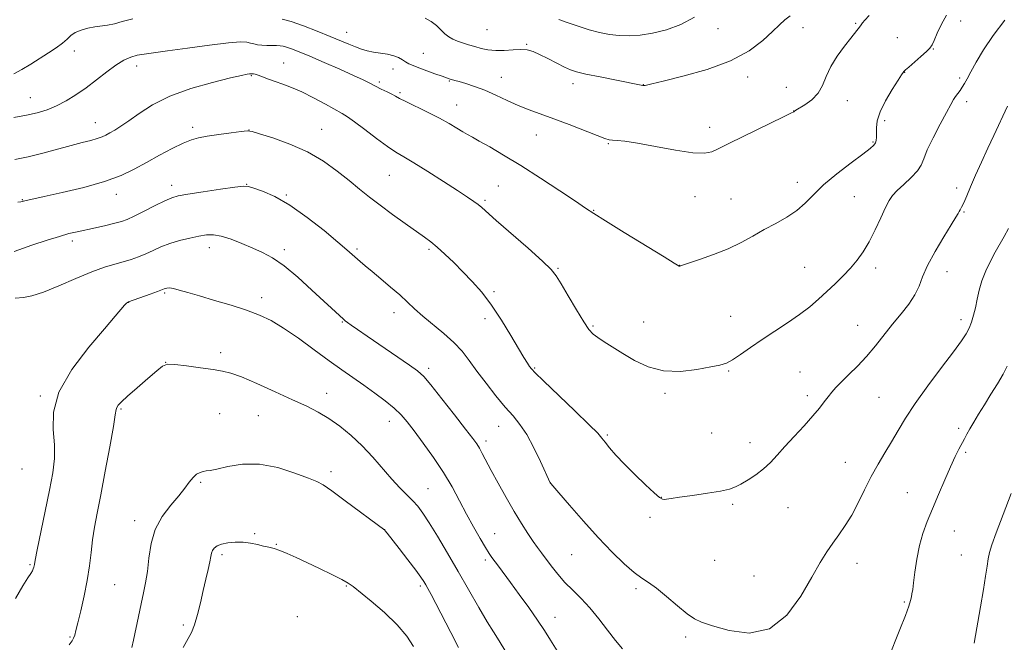
# Model space of a CAD drawing. Extents: x 2187300 to 2190200, y 287300 to 290200.
# Drawn here: x 2188100 to 2188435, y 289621 to 289833 of the extents above; entities that cross this region are included whole.
import ezdxf

# ---------------------------------------------------------------- set-up
doc = ezdxf.new("R2010")
doc.units = 0
doc.header["$MEASUREMENT"] = 0
for name, color, linetype, lineweight in [('CONTOUR INDEX', 41, 'Continuous', 13), ('CONTOUR INTERMEDIATE', 44, 'Continuous', 0), ('SPOT ELEVATION DTM', 2, 'Continuous', 13)]:
    doc.layers.add(name, color=color, linetype=linetype, lineweight=lineweight)

msp = doc.modelspace()

# ---------------------------------------------------------------- linework, layer by layer
at = {"layer": 'CONTOUR INDEX', "flags": 128}
for points, elevation in [([(2188189.506, 289832.831), (2188192.569, 289831.97), (2188196.741, 289830.497), (2188201.423, 289828.681), (2188205.846, 289826.888), (2188212.211, 289824.257), (2188214.492, 289823.354), (2188216.505, 289822.639), (2188218.462, 289822.073), (2188220.567, 289821.623), (2188225.347, 289820.853), (2188227.486, 289820.3599), (2188229.1281, 289819.706), (2188230.394, 289818.966), (2188231.492, 289818.25), (2188232.636, 289817.626), (2188234.0699, 289817), (2188236.044, 289816.239), (2188238.666, 289815.266), (2188241.478, 289814.241), (2188243.877, 289813.379), (2188245.419, 289812.841), (2188246.291, 289812.553), (2188248.26, 289811.976), (2188249.723, 289811.56), (2188251.991, 289810.901), (2188254.948, 289809.946), (2188258.395, 289808.644), (2188262.14, 289806.994), (2188266.006, 289805.189), (2188269.824, 289803.4679), (2188273.52, 289801.987), (2188281.87, 289798.93), (2188287.102, 289796.932), (2188296.615, 289793.2041), (2188299.232, 289792.216), (2188300.71, 289791.777), (2188301.864, 289791.634), (2188303.468, 289791.542), (2188306.129, 289791.277), (2188310.411, 289790.622), (2188316.532, 289789.479), (2188323.3221, 289788.226), (2188329.263, 289787.357), (2188333.231, 289787.239), (2188335.664, 289787.717), (2188337.393, 289788.507), (2188339.197, 289789.417), (2188341.65, 289790.619), (2188360.09, 289799.572), (2188362.584, 289800.801), (2188363.549, 289801.299), (2188363.7371, 289801.429), (2188363.83, 289801.525), (2188364.247, 289801.8081), (2188367.289, 289803.675), (2188369.651, 289805.407), (2188371.812, 289807.623), (2188373.35, 289810.276), (2188374.619, 289813.309), (2188376.161, 289816.666), (2188378.338, 289820.225), (2188380.778, 289823.606), (2188382.928, 289826.366), (2188386.24, 289830.566), (2188386.93, 289831.5151), (2188387.722, 289832.459), (2188389.19, 289834.0181)], 1080), ([(2188098.156, 289814.205), (2188100.942, 289815.6859), (2188103.957, 289817.528), (2188109.958, 289821.346), (2188112.586, 289823.062), (2188114.726, 289824.621), (2188116.299, 289826.012), (2188117.623, 289827.225), (2188119.116, 289828.25), (2188121.084, 289829.08), (2188123.374, 289829.718), (2188125.721, 289830.17), (2188130.105, 289830.76), (2188132.402, 289831.2179), (2188135.075, 289831.967), (2188138.719, 289832.918)], 1080), ([(2188098.678, 289737.865), (2188101.512, 289738.161), (2188104.294, 289738.711), (2188108.283, 289739.955), (2188113.514, 289742.067), (2188119.281, 289744.578), (2188124.691, 289746.86), (2188129.059, 289748.44), (2188132.525, 289749.472), (2188135.434, 289750.266), (2188138.088, 289751.083), (2188140.612, 289751.995), (2188143.085, 289753.024), (2188145.597, 289754.172), (2188148.276, 289755.363), (2188151.2641, 289756.496), (2188154.614, 289757.488), (2188158.034, 289758.314), (2188161.148, 289758.963), (2188163.723, 289759.399), (2188166.106, 289759.479), (2188168.7879, 289759.035), (2188172.109, 289757.976), (2188175.808, 289756.517), (2188179.472, 289754.954), (2188182.836, 289753.442), (2188186.229, 289751.592), (2188190.127, 289748.8779), (2188194.792, 289745.014), (2188199.6219, 289740.68), (2188210.326, 289730.731), (2188210.949, 289730.209), (2188211.743, 289729.607), (2188212.995, 289728.707), (2188215.088, 289727.243), (2188218.434, 289724.942), (2188232.764, 289715.172), (2188235.595, 289713.166), (2188237.647, 289711.309), (2188240.128, 289708.4119), (2188243.862, 289703.723), (2188248.148, 289698.239), (2188251.904, 289693.39), (2188254.321, 289690.236), (2188255.701, 289688.332), (2188256.62, 289686.857), (2188257.587, 289685.0871), (2188260.617, 289679.342), (2188262.968, 289674.998), (2188265.672, 289670.125), (2188268.406, 289665.364), (2188270.893, 289661.242), (2188273.057, 289657.847), (2188274.869, 289655.154), (2188276.35, 289653.0751), (2188277.711, 289651.257), (2188281.061, 289646.844), (2188283.248, 289644.088), (2188285.714, 289641.27), (2188288.398, 289638.558), (2188291.248, 289635.755), (2188294.213, 289632.574), (2188297.225, 289628.86), (2188300.158, 289624.99), (2188302.8669, 289621.475), (2188305.263, 289618.636)], 1070), ([(2188395.625, 289615.29), (2188399.677, 289625.187), (2188401.564, 289629.955), (2188402.722, 289633.192), (2188403.2929, 289635.141), (2188403.561, 289636.354), (2188403.774, 289637.383), (2188404.017, 289638.789), (2188404.3369, 289641.132), (2188404.783, 289644.765), (2188405.4131, 289649.206), (2188406.287, 289653.762), (2188407.455, 289657.928), (2188408.93, 289661.954), (2188410.715, 289666.28), (2188412.773, 289671.164), (2188414.903, 289676.148), (2188416.864, 289680.5949), (2188418.468, 289684.023), (2188419.74, 289686.56), (2188421.616, 289690.095), (2188422.465, 289691.654), (2188423.473, 289693.446), (2188424.78, 289695.699), (2188426.416, 289698.438), (2188428.384, 289701.639), (2188430.629, 289705.216), (2188432.871, 289708.836), (2188434.77, 289712.106), (2188436.12, 289714.812)], 1070)]:
    msp.add_lwpolyline(points, dxfattribs=dict(at, elevation=elevation))
at = {"layer": 'CONTOUR INTERMEDIATE', "flags": 128}
for points, elevation in [([(2188098.26, 289799.362), (2188102.465, 289800.121), (2188106.185, 289800.969), (2188109.526, 289801.9929), (2188112.721, 289803.303), (2188115.968, 289804.988), (2188119.317, 289807.052), (2188122.781, 289809.479), (2188126.336, 289812.194), (2188129.798, 289814.885), (2188132.9451, 289817.181), (2188135.626, 289818.803), (2188137.965, 289819.845), (2188140.161, 289820.493), (2188142.509, 289820.938), (2188145.695, 289821.378), (2188150.507, 289822.0171), (2188157.31, 289822.968), (2188164.789, 289823.992), (2188171.21, 289824.762), (2188175.28, 289825.038), (2188177.485, 289824.933), (2188178.754, 289824.646), (2188179.879, 289824.349), (2188181.107, 289824.098), (2188182.549, 289823.922), (2188184.254, 289823.835), (2188186.019, 289823.809), (2188187.581, 289823.803), (2188188.77, 289823.767), (2188189.811, 289823.6259), (2188191.02, 289823.297), (2188192.72, 289822.689), (2188195.232, 289821.684), (2188198.88, 289820.158), (2188203.76, 289818.076), (2188209.061, 289815.775), (2188213.745, 289813.685), (2188217.051, 289812.123), (2188219.337, 289810.971), (2188221.235, 289809.998), (2188223.231, 289809.028), (2188225.196, 289808.092), (2188226.854, 289807.277), (2188228.087, 289806.606), (2188229.423, 289805.864), (2188231.549, 289804.771), (2188238.981, 289801.178), (2188242.997, 289799.156), (2188246.3361, 289797.326), (2188248.9569, 289795.771), (2188250.9619, 289794.534), (2188252.537, 289793.589), (2188254.204, 289792.6419), (2188256.563, 289791.33), (2188260.102, 289789.3439), (2188264.847, 289786.587), (2188270.71, 289783.016), (2188277.422, 289778.729), (2188284.011, 289774.4), (2188289.322, 289770.844), (2188292.7, 289768.551), (2188295.476, 289766.716), (2188299.475, 289764.205), (2188305.871, 289760.285), (2188319.424, 289752.017), (2188322.918, 289749.853), (2188324.5481, 289748.823), (2188324.788, 289748.834), (2188325.668, 289749.087), (2188327.793, 289749.776), (2188331.528, 289751.034), (2188336.272, 289752.747), (2188341.184, 289754.7459), (2188345.608, 289756.875), (2188349.626, 289759.051), (2188353.506, 289761.209), (2188357.427, 289763.314), (2188361.204, 289765.446), (2188364.5669, 289767.716), (2188367.399, 289770.233), (2188370.218, 289773.102), (2188373.696, 289776.427), (2188378.222, 289780.19), (2188383.035, 289783.894), (2188387.087, 289786.917), (2188389.595, 289788.823), (2188390.838, 289789.916), (2188391.358, 289790.682), (2188391.614, 289791.54), (2188391.722, 289792.633), (2188391.713, 289794.039), (2188391.679, 289795.848), (2188391.948, 289798.205), (2188392.909, 289801.27), (2188394.77, 289805.046), (2188397.032, 289808.896), (2188399.019, 289812.03), (2188400.215, 289813.866), (2188400.762, 289814.677), (2188400.961, 289814.946), (2188401.123, 289815.128), (2188401.576, 289815.549), (2188402.654, 289816.506), (2188406.75, 289820.107), (2188408.675, 289821.826), (2188409.865, 289822.977), (2188410.589, 289824.008), (2188411.298, 289825.561), (2188412.357, 289828.068), (2188413.795, 289831.123), (2188415.554, 289834.106)], 1078), ([(2188238.178, 289833.127), (2188240.239, 289832.034), (2188242.007, 289830.665), (2188243.512, 289829.1969), (2188244.865, 289827.855), (2188246.174, 289826.808), (2188247.549, 289826.002), (2188249.097, 289825.328), (2188250.897, 289824.694), (2188252.895, 289824.07), (2188255.0069, 289823.446), (2188257.186, 289822.833), (2188259.521, 289822.34), (2188262.138, 289822.097), (2188265.081, 289822.176), (2188268.071, 289822.399), (2188270.748, 289822.523), (2188272.891, 289822.342), (2188274.841, 289821.777), (2188277.076, 289820.78), (2188279.902, 289819.369), (2188282.93, 289817.819), (2188285.597, 289816.469), (2188287.601, 289815.55), (2188289.68, 289814.873), (2188292.8361, 289814.14), (2188297.661, 289813.147), (2188310.506, 289810.5941), (2188312.162, 289810.25), (2188312.427, 289810.217), (2188312.685, 289810.221), (2188312.982, 289810.268), (2188315.234, 289810.818), (2188319.136, 289811.7559), (2188325.83, 289813.4), (2188334.038, 289815.723), (2188342.012, 289818.648), (2188348.349, 289822.034), (2188353.028, 289825.489), (2188356.369, 289828.558), (2188358.722, 289830.898), (2188360.542, 289832.609), (2188362.31, 289833.905)], 1082), ([(2188283.583, 289832.711), (2188286.5021, 289831.637), (2188290.145, 289830.376), (2188293.954, 289829.179), (2188297.4941, 289828.2519), (2188300.825, 289827.614), (2188304.128, 289827.238), (2188307.579, 289827.119), (2188311.333, 289827.34), (2188315.538, 289828.0029), (2188320.251, 289829.205), (2188325.153, 289831.013), (2188329.835, 289833.4881)], 1084), ([(2188098.501, 289785.053), (2188103.045, 289785.986), (2188108.042, 289787.232), (2188117.696, 289789.863), (2188121.4579, 289790.8351), (2188124.387, 289791.571), (2188126.596, 289792.1789), (2188128.229, 289792.762), (2188129.5641, 289793.391), (2188130.912, 289794.126), (2188132.555, 289795.055), (2188134.664, 289796.35), (2188137.379, 289798.211), (2188140.868, 289800.738), (2188145.393, 289803.649), (2188151.244, 289806.5679), (2188158.42, 289809.161), (2188165.774, 289811.273), (2188171.874, 289812.796), (2188175.656, 289813.674), (2188177.545, 289814.067), (2188178.339, 289814.191), (2188178.718, 289814.229), (2188178.897, 289814.231), (2188179.158, 289814.185), (2188179.696, 289814.158), (2188180.306, 289814.048), (2188181.324, 289813.748), (2188182.851, 289813.192), (2188184.82, 289812.443), (2188187.126, 289811.599), (2188189.703, 289810.704), (2188192.6589, 289809.6), (2188196.14, 289808.074), (2188200.162, 289806.032), (2188204.192, 289803.833), (2188209.8829, 289800.669), (2188211.778, 289799.523), (2188214.15, 289797.859), (2188217.611, 289795.253), (2188221.612, 289792.217), (2188225.3159, 289789.495), (2188228.1831, 289787.583), (2188230.855, 289785.984), (2188234.272, 289783.9551), (2188239.032, 289780.998), (2188244.3631, 289777.603), (2188249.154, 289774.506), (2188252.551, 289772.272), (2188254.746, 289770.773), (2188256.188, 289769.712), (2188257.394, 289768.722), (2188262.3339, 289764.365), (2188273.146, 289754.864), (2188278.065, 289750.467), (2188281.0329, 289747.627), (2188282.755, 289745.502), (2188284.389, 289742.818), (2188286.788, 289738.715), (2188289.584, 289733.994), (2188292.1051, 289729.87), (2188293.883, 289727.233), (2188295.278, 289725.683), (2188296.854, 289724.4929), (2188299.0681, 289723.059), (2188305.411, 289719.111), (2188309.401, 289716.702), (2188313.968, 289714.525), (2188319.183, 289713.165), (2188324.967, 289713.009), (2188330.623, 289713.66), (2188335.3, 289714.526), (2188338.435, 289715.178), (2188340.615, 289715.852), (2188342.712, 289716.947), (2188345.433, 289718.758), (2188348.824, 289721.147), (2188352.763, 289723.871), (2188357.085, 289726.713), (2188361.462, 289729.567), (2188365.521, 289732.353), (2188368.993, 289735.0189), (2188372.018, 289737.609), (2188374.84, 289740.195), (2188377.642, 289742.829), (2188380.365, 289745.491), (2188382.893, 289748.142), (2188385.147, 289750.796), (2188387.218, 289753.687), (2188389.234, 289757.0991), (2188391.272, 289761.15), (2188393.193, 289765.2881), (2188394.805, 289768.791), (2188396.024, 289771.169), (2188397.196, 289772.851), (2188398.777, 289774.496), (2188401.037, 289776.593), (2188403.525, 289778.954), (2188405.604, 289781.218), (2188406.86, 289783.194), (2188407.751, 289785.348), (2188408.955, 289788.317), (2188410.936, 289792.461), (2188413.3049, 289797.048), (2188415.457, 289801.07), (2188416.938, 289803.775), (2188417.894, 289805.427), (2188418.622, 289806.543), (2188419.36, 289807.558), (2188420.124, 289808.587), (2188420.871, 289809.66), (2188421.603, 289810.861), (2188422.493, 289812.477), (2188423.761, 289814.843), (2188425.599, 289818.202), (2188428.113, 289822.4159), (2188431.382, 289827.253), (2188435.345, 289832.4)], 1076), ([(2188099.5411, 289770.551), (2188100.644, 289770.697), (2188100.996, 289770.785), (2188101.2169, 289770.8591), (2188101.508, 289770.941), (2188101.968, 289771.05), (2188108.558, 289772.461), (2188114.707, 289773.815), (2188122.057, 289775.575), (2188129.094, 289777.555), (2188134.683, 289779.61), (2188139.198, 289781.755), (2188143.3909, 289784.051), (2188147.803, 289786.49), (2188152.123, 289788.8), (2188155.827, 289790.646), (2188158.616, 289791.8), (2188161.075, 289792.468), (2188164.015, 289792.964), (2188167.938, 289793.53), (2188172.129, 289794.109), (2188175.564, 289794.569), (2188177.617, 289794.777), (2188179.252, 289794.582), (2188181.83, 289793.83), (2188186.314, 289792.402), (2188192.0781, 289790.324), (2188198.098, 289787.653), (2188203.528, 289784.493), (2188208.246, 289781.131), (2188212.305, 289777.895), (2188215.827, 289775.015), (2188219.19, 289772.309), (2188222.838, 289769.495), (2188227.036, 289766.405), (2188231.332, 289763.331), (2188237.895, 289758.707), (2188240.1, 289757.062), (2188242.282, 289755.248), (2188244.884, 289752.879), (2188247.85, 289750.032), (2188251, 289746.898), (2188254.187, 289743.589), (2188257.419, 289739.898), (2188260.738, 289735.54), (2188264.122, 289730.42), (2188267.297, 289725.204), (2188269.924, 289720.746), (2188271.758, 289717.691), (2188272.929, 289715.826), (2188273.661, 289714.728), (2188274.29, 289713.896), (2188275.593, 289712.531), (2188278.46, 289709.754), (2188289.073, 289699.63), (2188293.966, 289694.889), (2188296.847, 289691.954), (2188298.3, 289690.278), (2188299.354, 289688.907), (2188300.876, 289687.049), (2188303.071, 289684.564), (2188305.9829, 289681.478), (2188309.528, 289677.919), (2188313.129, 289674.436), (2188316.081, 289671.68), (2188317.884, 289670.124), (2188318.845, 289669.5201), (2188319.476, 289669.442), (2188320.294, 289669.5389), (2188321.853, 289669.779), (2188324.713, 289670.209), (2188329.136, 289670.845), (2188334.197, 289671.594), (2188338.671, 289672.33), (2188341.676, 289672.985), (2188343.705, 289673.706), (2188345.596, 289674.694), (2188347.982, 289676.098), (2188350.681, 289677.8591), (2188353.309, 289679.8641), (2188355.612, 289682.048), (2188357.86, 289684.526), (2188360.458, 289687.463), (2188363.647, 289690.917), (2188367.033, 289694.532), (2188370.06, 289697.848), (2188372.311, 289700.515), (2188373.936, 289702.617), (2188375.22, 289704.3509), (2188376.448, 289705.918), (2188377.879, 289707.553), (2188379.768, 289709.497), (2188382.282, 289711.939), (2188385.225, 289714.8449), (2188388.312, 289718.1269), (2188391.316, 289721.688), (2188397.149, 289729.051), (2188400.04, 289732.567), (2188402.676, 289735.888), (2188404.763, 289739), (2188406.162, 289741.965), (2188407.378, 289745.161), (2188409.072, 289749.045), (2188411.666, 289753.8331), (2188414.622, 289758.773), (2188417.156, 289762.874), (2188418.686, 289765.408), (2188419.429, 289766.7149), (2188419.798, 289767.397), (2188420.153, 289768.007), (2188420.641, 289768.899), (2188421.355, 289770.375), (2188422.375, 289772.676), (2188423.727, 289775.802), (2188425.427, 289779.692), (2188427.444, 289784.207), (2188429.58, 289788.91), (2188431.592, 289793.284), (2188436.211, 289803.206)], 1074), ([(2188098.297, 289753.798), (2188104.341, 289755.883), (2188109.512, 289757.614), (2188113.709, 289758.939), (2188116.947, 289759.849), (2188119.71, 289760.51), (2188126.003, 289761.867), (2188129.534, 289762.655), (2188132.589, 289763.375), (2188134.799, 289763.977), (2188136.713, 289764.6911), (2188139.111, 289765.813), (2188142.498, 289767.511), (2188146.283, 289769.423), (2188149.6, 289771.0571), (2188151.931, 289772.063), (2188154.1471, 289772.667), (2188157.461, 289773.239), (2188162.6199, 289774.044), (2188168.481, 289774.934), (2188173.431, 289775.657), (2188176.343, 289776), (2188178.041, 289775.906), (2188179.837, 289775.356), (2188182.791, 289774.284), (2188186.953, 289772.434), (2188192.127, 289769.4991), (2188197.992, 289765.392), (2188203.749, 289760.885), (2188208.481, 289756.967), (2188211.5401, 289754.365), (2188213.358, 289752.772), (2188216.009, 289750.397), (2188217.755, 289748.889), (2188220.085, 289746.935), (2188223.091, 289744.458), (2188226.399, 289741.704), (2188229.52, 289738.999), (2188232.13, 289736.57), (2188234.567, 289734.255), (2188237.335, 289731.789), (2188244.473, 289725.953), (2188247.915, 289722.871), (2188250.708, 289719.845), (2188253.167, 289716.679), (2188255.78, 289713.099), (2188258.884, 289708.972), (2188262.2189, 289704.719), (2188265.372, 289700.899), (2188268.048, 289697.847), (2188270.405, 289694.998), (2188272.716, 289691.561), (2188275.146, 289687.067), (2188277.428, 289682.322), (2188280.721, 289675.124), (2188280.863, 289674.942), (2188281.6299, 289674.039), (2188283.639, 289671.7), (2188287.277, 289667.494), (2188292.007, 289662.112), (2188297.058, 289656.529), (2188301.764, 289651.58), (2188305.871, 289647.551), (2188309.2301, 289644.586), (2188311.8189, 289642.676), (2188314.138, 289641.176), (2188316.819, 289639.281), (2188320.267, 289636.462), (2188323.992, 289633.27), (2188327.281, 289630.531), (2188329.734, 289628.818), (2188332.212, 289627.699), (2188335.893, 289626.493), (2188341.56, 289624.884), (2188348.42, 289624.027), (2188355.288, 289625.448), (2188361.189, 289630.093), (2188365.981, 289636.615), (2188369.734, 289643.091), (2188372.566, 289648.027), (2188374.8, 289651.645), (2188376.811, 289654.6), (2188378.899, 289657.474), (2188381.076, 289660.573), (2188383.28, 289664.133), (2188385.468, 289668.29), (2188387.665, 289672.784), (2188389.912, 289677.256), (2188392.231, 289681.426), (2188394.56, 289685.332), (2188396.817, 289689.091), (2188399.013, 289692.873), (2188401.53, 289697.059), (2188404.843, 289702.084), (2188409.19, 289708.127), (2188413.856, 289714.36), (2188417.888, 289719.702), (2188420.575, 289723.372), (2188422.172, 289725.806), (2188423.179, 289727.742), (2188424.009, 289729.797), (2188424.747, 289732.106), (2188425.393, 289734.682), (2188425.977, 289737.529), (2188426.648, 289740.6059), (2188427.585, 289743.86), (2188428.905, 289747.217), (2188430.4781, 289750.517), (2188432.11, 289753.577), (2188435.115, 289758.883), (2188436.561, 289761.636)], 1072), ([(2188098.739, 289635.824), (2188101.299, 289640.042), (2188103.002, 289642.787), (2188103.981, 289644.335), (2188104.508, 289645.212), (2188104.82, 289645.864), (2188105.002, 289646.4), (2188105.103, 289646.846), (2188105.198, 289647.391), (2188105.477, 289648.871), (2188106.16, 289652.287), (2188108.871, 289665.524), (2188110.323, 289672.672), (2188111.432, 289678.492), (2188112.049, 289683.364), (2188112.066, 289688.052), (2188111.598, 289693.22), (2188111.675, 289699.133), (2188113.5501, 289705.953), (2188117.984, 289713.625), (2188123.742, 289721.207), (2188129.096, 289727.541), (2188132.702, 289731.763), (2188135.857, 289735.485), (2188136.497, 289736.16), (2188136.864, 289736.47), (2188137.06, 289736.579), (2188137.247, 289736.652), (2188144.546, 289739.306), (2188147.059, 289740.234), (2188149.337, 289741.1), (2188149.781, 289741.252), (2188150.31, 289741.366), (2188151.1489, 289741.376), (2188152.477, 289741.173), (2188154.48, 289740.664), (2188157.367, 289739.828), (2188161.357, 289738.658), (2188166.49, 289737.176), (2188172.116, 289735.513), (2188177.409, 289733.827), (2188181.802, 289732.183), (2188185.757, 289730.28), (2188189.992, 289727.721), (2188195.002, 289724.277), (2188200.376, 289720.386), (2188205.48, 289716.653), (2188209.845, 289713.529), (2188217.311, 289708.296), (2188221.018, 289705.635), (2188224.562, 289702.969), (2188227.596, 289700.486), (2188229.928, 289698.252), (2188231.988, 289695.854), (2188234.364, 289692.76), (2188237.459, 289688.608), (2188240.956, 289683.731), (2188244.357, 289678.632), (2188247.282, 289673.721), (2188249.83, 289669.031), (2188252.219, 289664.501), (2188254.595, 289660.14), (2188256.804, 289656.239), (2188258.6209, 289653.159), (2188259.909, 289651.11), (2188260.886, 289649.706), (2188263.114, 289646.73), (2188267.155, 289641.248), (2188270.141, 289637.167), (2188273.377, 289632.676), (2188276.344, 289628.422), (2188278.694, 289624.847), (2188280.764, 289621.574), (2188283.063, 289618.017)], 1068), ([(2188116.9819, 289619.978), (2188118.006, 289621.353), (2188118.536, 289622.309), (2188118.909, 289623.318), (2188119.336, 289624.892), (2188119.996, 289627.556), (2188120.994, 289631.635), (2188122.144, 289636.648), (2188123.186, 289641.91), (2188123.934, 289646.865), (2188124.488, 289651.463), (2188125.02, 289655.78), (2188125.689, 289660.013), (2188126.587, 289664.843), (2188127.794, 289671.074), (2188129.316, 289679.065), (2188130.866, 289687.406), (2188132.085, 289694.241), (2188132.726, 289698.219), (2188132.9959, 289699.999), (2188133.214, 289700.744), (2188133.707, 289701.476), (2188134.822, 289702.654), (2188136.915, 289704.599), (2188140.128, 289707.445), (2188143.746, 289710.592), (2188146.844, 289713.255), (2188148.834, 289714.83), (2188150.499, 289715.432), (2188152.962, 289715.357), (2188156.963, 289714.888), (2188161.717, 289714.243), (2188166.055, 289713.628), (2188169.207, 289713.139), (2188171.989, 289712.446), (2188175.6169, 289711.111), (2188180.909, 289708.864), (2188187.1041, 289706.101), (2188193.045, 289703.388), (2188197.857, 289701.132), (2188201.802, 289699.113), (2188205.421, 289696.952), (2188209.147, 289694.343), (2188212.962, 289691.25), (2188216.734, 289687.7079), (2188220.346, 289683.811), (2188226.81, 289676.324), (2188229.552, 289673.409), (2188233.955, 289669.04), (2188235.671, 289667.134), (2188237.404, 289664.826), (2188239.54, 289661.553), (2188242.36, 289656.926), (2188245.716, 289651.24), (2188249.3531, 289644.965), (2188256.406, 289632.692), (2188259.24, 289627.8601), (2188261.3729, 289624.393), (2188263.269, 289621.4), (2188265.545, 289617.694)], 1066), ([(2188138.3821, 289619.112), (2188138.932, 289621.625), (2188140.59, 289629.644), (2188141.511, 289633.933), (2188142.3441, 289637.6581), (2188143.054, 289641.158), (2188143.628, 289644.984), (2188144.121, 289649.516), (2188144.884, 289654.446), (2188146.337, 289659.296), (2188148.724, 289663.664), (2188151.587, 289667.463), (2188154.29, 289670.6819), (2188156.351, 289673.319), (2188157.885, 289675.397), (2188159.164, 289676.948), (2188160.399, 289678.012), (2188161.58, 289678.6701), (2188162.641, 289679.011), (2188163.623, 289679.155), (2188164.993, 289679.3341), (2188167.327, 289679.81), (2188171.048, 289680.689), (2188175.973, 289681.464), (2188181.765, 289681.472), (2188187.996, 289680.29), (2188193.862, 289678.442), (2188198.47, 289676.692), (2188201.316, 289675.534), (2188203.459, 289674.384), (2188206.349, 289672.3899), (2188210.944, 289669.031), (2188224.3709, 289659.056), (2188224.552, 289658.846), (2188225.183, 289658.051), (2188229.251, 289652.8261), (2188232.288, 289648.891), (2188234.974, 289645.359), (2188236.7, 289642.999), (2188237.683, 289641.533), (2188238.343, 289640.421), (2188239.072, 289639.132), (2188240.137, 289637.168), (2188241.774, 289634.04), (2188246.8339, 289624.208), (2188249.529, 289619.1)], 1064), ([(2188424.9581, 289620.62), (2188427.095, 289632.978), (2188428.078, 289638.831), (2188428.799, 289643.4), (2188429.308, 289646.788), (2188429.701, 289649.313), (2188430.121, 289651.412), (2188430.888, 289654.007), (2188432.364, 289658.142), (2188434.738, 289664.398), (2188437.4919, 289671.516)], 1068), ([(2188155.8391, 289619.156), (2188158.61, 289624.242), (2188159.703, 289626.836), (2188160.716, 289630.291), (2188161.681, 289634.34), (2188162.614, 289638.507), (2188163.515, 289642.3669), (2188164.3091, 289645.685), (2188164.908, 289648.276), (2188165.264, 289650.037), (2188165.513, 289651.195), (2188165.8351, 289652.059), (2188166.404, 289652.876), (2188167.37, 289653.6399), (2188168.878, 289654.2851), (2188171.003, 289654.748), (2188173.536, 289654.9811), (2188176.197, 289654.942), (2188178.745, 289654.622), (2188181.084, 289654.136), (2188183.159, 289653.633), (2188184.967, 289653.211), (2188186.73, 289652.757), (2188188.723, 289652.106), (2188191.187, 289651.123), (2188194.229, 289649.775), (2188197.919, 289648.058), (2188202.188, 289646.028), (2188206.408, 289643.977), (2188209.81, 289642.255), (2188211.943, 289641.043), (2188213.622, 289639.8319), (2188219.787, 289634.889), (2188224.365, 289631.021), (2188228.676, 289626.878), (2188231.907, 289622.942), (2188234.149, 289619.445)], 1062)]:
    msp.add_lwpolyline(points, dxfattribs=dict(at, elevation=elevation))
at = {"layer": 'SPOT ELEVATION DTM'}
for p in [(2188366.66, 289829.91, 1081.4), (2188384.56, 289831.35, 1080.17), (2188420.35, 289832.12, 1077.43), (2188211.45, 289828.27, 1080.76), (2188259.2, 289829.22, 1083.04), (2188337.72, 289829.61, 1083.38), (2188398.73, 289826.5, 1078.85), (2188272.69, 289824.25, 1082.14), (2188118.77, 289821.96, 1079.45), (2188237.54, 289821.14, 1080.9), (2188410.98, 289822.68, 1077.93), (2188139.95, 289816.83, 1077.4), (2188190.06, 289817.92, 1076.76), (2188178.99, 289813.59, 1075.88), (2188227.16, 289815.89, 1079.37), (2188264.1, 289813.01, 1080.85), (2188347.88, 289813.18, 1081.45), (2188401.33, 289814.73, 1077.96), (2188222.56, 289811.47, 1078.3), (2188246.36, 289811.79, 1079.89), (2188288.42, 289810.88, 1081.46), (2188312.41, 289810.48, 1082.03), (2188361.01, 289809.6, 1081.59), (2188419.99, 289812.82, 1076.3), (2188229.61, 289807.85, 1078.24), (2188103.87, 289806.07, 1078.83), (2188248.85, 289803.65, 1078.74), (2188381.73, 289805.06, 1078.85), (2188422.38, 289804.74, 1075.56), (2188363.49, 289801.55, 1080.02), (2188125.93, 289797.57, 1076.73), (2188394.44, 289798.29, 1077.72), (2188159.03, 289795.96, 1074.39), (2188178.24, 289795.13, 1074.02), (2188202.93, 289795.32, 1074.83), (2188275.92, 289793.42, 1079.19), (2188334.93, 289796.04, 1080.5), (2188300.46, 289790.45, 1079.88), (2188390.54, 289791.04, 1078.14), (2188225.94, 289779.63, 1075.07), (2188151.86, 289776.24, 1072.52), (2188177.41, 289776.61, 1072.04), (2188364.74, 289777.35, 1078.59), (2188133.11, 289773.17, 1073.41), (2188190.96, 289772.98, 1072.13), (2188263.04, 289776.03, 1076.92), (2188418.98, 289775.41, 1074.48), (2188101.09, 289771.38, 1074.07), (2188258.54, 289771.16, 1076.25), (2188329.93, 289772.43, 1079.32), (2188342.25, 289771.65, 1078.89), (2188384.19, 289772.42, 1076.94), (2188295.46, 289767.83, 1078.09), (2188421.43, 289767.19, 1073.86), (2188118.14, 289757.3, 1071.59), (2188164.67, 289755.13, 1069.39), (2188190.29, 289754.37, 1070.4), (2188214.96, 289754.64, 1072.27), (2188239.49, 289754.53, 1073.74), (2188283.38, 289748.11, 1076.15), (2188324.73, 289749.12, 1078.02), (2188367.23, 289748.35, 1076.88), (2188391.43, 289748.15, 1075.56), (2188415.63, 289746.9, 1073.19), (2188149.48, 289739.62, 1067.79), (2188261.62, 289740.13, 1074.24), (2188137.32, 289736.46, 1067.97), (2188182.48, 289738.11, 1068.49), (2188227.5, 289732.98, 1071.41), (2188209.93, 289729.83, 1069.9), (2188258.48, 289730.91, 1073.54), (2188312.52, 289729.83, 1076.98), (2188342.12, 289731.75, 1076.81), (2188420.45, 289730.64, 1072.46), (2188295.29, 289728.41, 1076.18), (2188385.25, 289728.65, 1074.78), (2188168.53, 289719.34, 1066.44), (2188149.91, 289716.09, 1066.01), (2188239.39, 289714.06, 1070.39), (2188275.42, 289714.22, 1074.15), (2188341.43, 289713.14, 1075.87), (2188365.71, 289712.85, 1074.9), (2188107.18, 289704.63, 1068.15), (2188204.69, 289705.56, 1066.68), (2188319.75, 289705.51, 1075.71), (2188368.11, 289704.78, 1074.4), (2188392.55, 289704.21, 1073.04), (2188134.72, 289700.25, 1065.84), (2188168.19, 289698.67, 1064.94), (2188181.43, 289698.01, 1065.02), (2188225.98, 289696.03, 1067.34), (2188263.15, 289694.38, 1071.27), (2188419.61, 289693.7, 1070.33), (2188258.8, 289689.38, 1070.42), (2188300.18, 289691.36, 1074.2), (2188335.57, 289692.1, 1074.99), (2188348.7, 289688.72, 1074.57), (2188422.05, 289685.54, 1069.76), (2188100.94, 289679.8, 1069.22), (2188206.06, 289678.96, 1064.37), (2188381.15, 289682.04, 1072.83), (2188161.8, 289675.24, 1063.8), (2188239.09, 289673.13, 1066.9), (2188280.77, 289675.19, 1072.01), (2188318.44, 289670.2, 1074.04), (2188402.24, 289671.74, 1070.8), (2188342.8, 289667.79, 1073.76), (2188361.61, 289666.64, 1073.18), (2188139.37, 289662.2, 1064.51), (2188314.64, 289663.41, 1073.58), (2188224.38, 289659.22, 1064.01), (2188180.14, 289657.79, 1062.17), (2188261.85, 289657.81, 1068.82), (2188418.15, 289658.69, 1069.21), (2188187.52, 289654.17, 1062.09), (2188168.99, 289650.66, 1061.66), (2188258.65, 289648.88, 1067.68), (2188287.99, 289650.74, 1071.09), (2188420.56, 289650.6, 1068.82), (2188103.76, 289647.27, 1068.15), (2188336.63, 289648.73, 1073.09), (2188385.09, 289647.79, 1071.33), (2188350.03, 289643.39, 1073.02), (2188132.47, 289640.5, 1065.06), (2188211.34, 289639.98, 1061.86), (2188236.47, 289640.01, 1063.69), (2188309.86, 289639.11, 1071.72), (2188401.14, 289634.62, 1070.17), (2188194.66, 289629.62, 1060.64), (2188282.31, 289629.42, 1068.71), (2188155.91, 289626.74, 1062.36), (2188117.29, 289622.68, 1066.15), (2188326.77, 289622.71, 1071.68)]:
    msp.add_point(p, dxfattribs=at)

doc.saveas('drawing.dxf')
